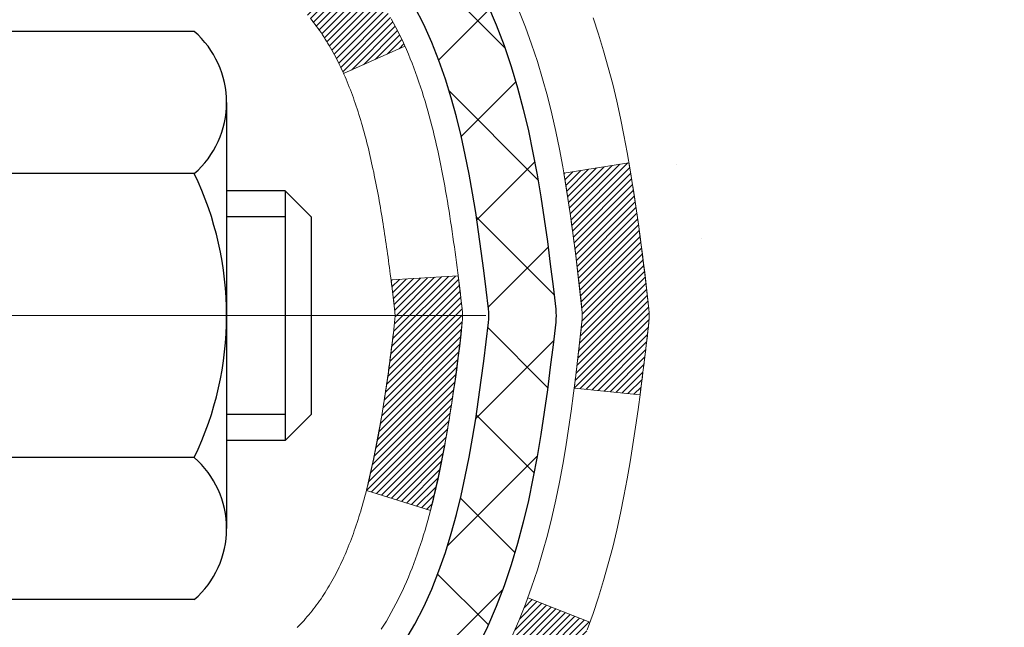
# Model space of a CAD drawing. Extents: x 13 to 3254, y -482 to 1977.
# Drawn here: x 322 to 323, y -458 to -458 of the extents above; entities that cross this region are included whole.
import ezdxf

# ---------------------------------------------------------------- set-up
doc = ezdxf.new("R2010")
doc.units = 0
doc.header["$LTSCALE"] = 5
doc.header["$MEASUREMENT"] = 0
doc.linetypes.add('CENTERX2', pattern=[4, 2.5, -0.5, 0.5, -0.5])
for name, color, linetype, lineweight in [('CENTERLINE - L', 1, 'CENTERX2', 18), ('CONCRETE - H', 130, 'CONTINUOUS', 9), ('DECK COAT - H', 20, 'CONTINUOUS', 20), ('DECK COAT - L', 22, 'CONTINUOUS', 18), ('MIG FOOT - H', 251, 'CONTINUOUS', 20), ('MIG RETAINER - H', 251, 'CONTINUOUS', 20), ('PVC SIDESHEET - H', 170, 'CONTINUOUS', 20), ('PVC SIDESHEET - L', 150, 'CONTINUOUS', 25), ('SCREW - L', 1, 'CONTINUOUS', 25), ('TEXT - 4', 241, 'CONTINUOUS', 25)]:
    doc.layers.add(name, color=color, linetype=linetype, lineweight=lineweight)
doc.styles.add('ROMANS', font='romans', dxfattribs={"width": 0.9})
doc.dimstyles.get("Standard").update_dxf_attribs({"dimtxt": 0.18, "dimasz": 0.18, "dimexe": 0.18, "dimexo": 0.0625, "dimgap": 0.09, "dimtad": 0, "dimtih": 1, "dimtoh": 1, "dimdec": 4, "dimzin": 0, "dimdsep": 46, "dimtxsty": 'Standard', "dimcen": 0.09, "dimadec": 0, "dimazin": 0, "dimtfac": 1, "dimtdec": 4, "dimtofl": 0, "dimtmove": 0, "dimatfit": 3, "dimfxl": 1, "dimtolj": 1, "dimtzin": 0, "dimarcsym": 0})
pattern_1 = [(45, (137.4402173681038, -555.2255672516208), (-0.003479849246914297, 0.003479849246914297), [])]

msp = doc.modelspace()

# ---------------------------------------------------------------- hatches: boundary and pattern name
at = {"layer": 'CONCRETE - H'}
h = msp.add_hatch(dxfattribs=at)
h.set_pattern_fill('AR-CONC', color=256, scale=0.21)
h.set_pattern_definition([(49.99999999999999, (1.674114632695762, 0), (1.506246383461582, -0.1317794834634497), [0.1575, -1.7325]), (355, (1.674114632695762, 0), (-0.2913778005873, 1.579603480770025), [0.126, -1.386]), (100.45144446, (1.799635162795762, -0.0109816224), (1.214868578126935, 1.447823981034122), [0.1338544031999999, -1.472398435199999]), (46.18420000000002, (1.674114632695762, 0.42), (2.241206794410302, -0.3475904896654607), [0.2362499999999999, -2.598749999999999]), (96.63563549, (1.860881797195762, 0.3910340553), (1.96279008591588, 2.045649061626556), [0.2007817182, -2.208598895999999]), (351.1841639899999, (1.674114632695762, 0.42), (1.962790084615023, 2.045649060566979), [0.189, -2.0790000021]), (21, (1.884114632695762, 0.315), (1.25350480944877, -0.8454996703972115), [0.1575, -1.7325]), (326.0000000000001, (1.884114632695762, 0.315), (0.5109621970353216, 1.522815094598391), [0.126, -1.386]), (71.45144474, (1.988573366095762, 0.2445416946), (1.764466991132939, 0.677315420893343), [0.133854399, -1.4723984352]), (37.50000000000001, (1.674114632695762, 0), (0.0255356961663104, 0.6990770930457542), [0, -1.3692, 0, -1.407, 0, -1.39125]), (7.499999999999999, (1.674114632695762, 0), (0.552446028628512, 0.8282645949529565), [0, -0.8021999999999999, 0, -1.3377, 0, -0.53025]), (327.5, (1.205814632695762, 0), (1.121027115962059, -0.04736523064219748), [0, -0.525, 0, -1.638, 0, -2.1735]), (317.5, (0.9958146326957619, 0), (1.224690955619011, 0.2102204628978672), [0, -0.6825, 0, -1.0878, 0, -1.5435])])
edge = h.paths.add_edge_path()
edge.add_spline(control_points=[(331.7824547784285, -456.0315219928748), (332.1239714871588, -458.7944296881058), (326.7391046942753, -457.8073774114785), (324.0007063944371, -460.5530089176999), (326.2321606153793, -462.598281347715), (327.772270724832, -463.8595906869117), (328.2039187636364, -465.2402527266917), (328.3376134306541, -465.4174263945466)], knot_values=[0, 0, 0, 0, 7.712212639074979, 8.473581489122772, 10.57650389829859, 14.37569951688518, 14.98489829597786, 14.98489829597786, 14.98489829597786, 14.98489829597786], degree=3, periodic=0)
edge.add_line((328.3376134306541, -465.4174263945487), (327.8446102626528, -465.4174263945482))
edge.add_line((327.8446102626528, -465.4174263945482), (327.8446087466759, -465.2205763860352))
edge.add_line((327.8446087466759, -465.2205763860352), (327.1749280786322, -465.2205763860352))
edge.add_arc((327.1749280789313, -465.1812063837502), 0.0393700022850112, 239.99490622444108, 269.9999995647832, ccw=False)
edge.add_line((327.1552400466759, -465.2153000556826), (327.0194791390581, -465.1369184591883))
edge.add_arc((326.9643641710126, -465.2323873860336), 0.1102359999983357, 60.00181964696493, 89.99999999899549)
edge.add_line((326.9643641710146, -465.1221513860352), (326.0564062299833, -465.1221513860352))
edge.add_arc((326.0564062300605, -465.0827813854498), 0.03937000058544982, 239.9974528015778, 269.99999988765927, ccw=False)
edge.add_line((326.0367197140072, -465.116875930934), (325.3566340438245, -464.7242288033645))
edge.add_arc((325.2966341030431, -464.8281518861697), 0.1200000001396686, 60.00003268740062, 90.00072379949638)
edge.add_line((325.2966325871209, -464.7081518860396), (325.0851927205395, -464.7081518860395))
edge.add_arc((325.0851927205372, -464.6687818860396), 0.03936999999990576, 225, 270.00000000330897, ccw=False)
edge.add_line((325.057353926562, -464.6966206800149), (324.9408874024294, -464.5801541558823))
edge.add_arc((324.6911854281227, -464.8298561301885), 0.3531319186155557, 44.9999999999413, 76.09799910890341)
edge.add_arc((324.4019008350394, -465.9986259036297), 1.557170273114709, 76.09799910893379, 103.9020008909866)
edge.add_arc((324.1126162419559, -464.8298561301895), 0.3531319186164806, 103.9020008906898, 132.1169401458734)
edge.add_line((323.8757897462551, -464.5679107868833), (323.7464477435183, -464.6966206800128))
edge.add_arc((323.7186089495411, -464.6687818860399), 0.03936999999956608, 269.9999999998346, 315.0000000045041, ccw=False)
edge.add_line((323.718608949541, -464.7081518860395), (322.007703847059, -464.7081518860395))
edge.add_arc((322.0077038470568, -464.6687818860395), 0.03937000000001944, 180, 270.00000000314355, ccw=False)
edge.add_line((321.9683338470568, -464.6687818860395), (321.968333847053, -458.6778122603927))
edge.add_arc((322.0077038470529, -458.6778122603926), 0.03936999999984891, 107.30237723717659, 180.0000000001654, ccw=False)
edge.add_arc((321.8683918062846, -458.2305981465562), 0.4290404058596786, 287.3023772371943, 306.9749010396807)
edge.add_arc((321.791905466476, -458.1684900544169), 0.5251995961844776, 309.5666441756461, 345.6920565175267)
edge.add_arc((320.7219552800772, -457.8816350276002), 1.632909065609046, 345.2170686115421, 355.1808035833603)
edge.add_arc((320.9911217522545, -458.1155629520387), 1.361411651893433, 4.074979495412111, 18.33505396016116)
edge.add_arc((321.8566511299863, -457.8230080472685), 0.4478254090915056, 17.64025593849676, 71.8710970827177)
edge.add_arc((322.0267288985501, -457.3458244830221), 0.06004988997893054, 193.482230655928, 239.2153921071143, ccw=False)
edge.add_line((321.968333847053, -457.3598247418461), (321.968333847053, -457.1705896929874))
edge.add_line((321.968333847053, -457.1705896929874), (321.8699088470534, -457.1705896929874))
edge.add_line((321.8699088470534, -457.1705896929874), (321.8699088470534, -457.1660371368673))
edge.add_arc((321.9092788470533, -457.1660371368671), 0.03936999999990576, 122.90315213927971, 180.0000000002482, ccw=False)
edge.add_line((321.8878922504175, -457.1329824793386), (322.2031101908733, -456.9290342478656))
edge.add_arc((322.0221381039466, -456.7278842536261), 0.2705775608381628, 311.9773110941081, 358.5307111492312)
edge.add_line((322.2926267022634, -456.7348221646779), (322.5805393824754, -456.734822164678))
edge.add_arc((322.5817432240189, -456.657285848741), 0.07754566089429066, 269.1104878121406, 360.8895121878601)
edge.add_line((322.6592795399557, -456.6560820071976), (322.6592795399557, -456.0315245912969))
edge.add_line((322.6592795399557, -456.0315245912969), (331.7824547784285, -456.031521992875))
h.paths.add_polyline_path([(324.2995119595369, -459.3341469302696), (330.8266548166798, -459.3341469302696), (330.8266548166798, -457.8841469302697), (324.2995119595369, -457.8841469302697)], flags=24)
h.paths.add_polyline_path([(324.2701840853401, -462.3752022479937), (330.9130412281972, -462.3752022479937), (330.9130412281972, -460.9252022479937), (324.2701840853401, -460.9252022479937)], flags=24)
at = {"layer": 'DECK COAT - H'}
h = msp.add_hatch(dxfattribs=at)
h.set_pattern_fill('ANSI31', color=256, scale=0.03937, style=0)
h.set_pattern_definition(pattern_1)
h.paths.add_polyline_path([(321.9592867385003, -457.6741807272072), (321.9574561593187, -457.672839656446), (321.9556280785626, -457.6715438104406), (321.9538038394472, -457.6702936557684), (321.9519847851872, -457.6690896590065), (321.9501725453766, -457.6679324338891), (321.9483715534979, -457.666823920747), (321.9456922307441, -457.6652365284904), (321.9421537638081, -457.6633028610277), (321.9386117088007, -457.6615256198712), (321.935930972203, -457.6603017482298), (321.9340802661335, -457.659497293675), (321.932154704317, -457.6586997429892), (321.9301406903501, -457.6579044269679), (321.9280378318261, -457.6571118038394), (321.9258467806166, -457.6563225728851), (321.9235681885936, -457.6555374333867), (321.9212027076288, -457.6547570846254), (321.9187513653771, -457.6539823445001), (321.9162172156622, -457.6532142249964), (321.9136011747266, -457.652452339821), (321.9109036990874, -457.651696101785), (321.9081252452621, -457.6509449236996), (321.905266269768, -457.650198218376), (321.9023272291224, -457.6494553986253), (321.8993085798429, -457.6487158772586), (321.8962107784466, -457.6479790670871), (321.8930337545641, -457.64724395086), (321.8897772710081, -457.646508192702), (321.8864431887181, -457.6457699805963), (321.8830334695851, -457.6450275531437), (321.8795500755003, -457.6442791489453), (321.8759949683549, -457.6435230066016), (321.8723701100398, -457.6427573647139), (321.8707497630404, -457.6423928501636, -0.01216223081922373), (321.8608231589793, -457.640276826912), (321.881140440923, -457.5722113526378, 0.00498223423146265), (321.8838340826016, -457.5727452332796), (321.8887159871966, -457.5737794471264), (321.8941329238592, -457.5749284352981), (321.8995011675955, -457.5760843239422), (321.9048172375776, -457.5772547079249), (321.910077652978, -457.5784471821121), (321.9152784998209, -457.5796695403151), (321.9204155240326, -457.5809291376605), (321.9254859769669, -457.5822320421857), (321.9304871859247, -457.5835842713017), (321.9354164782069, -457.5849918424199), (321.9402711811146, -457.5864607729513), (321.9450486219486, -457.587997080307), (321.9497461280097, -457.5896067818984), (321.9543610265991, -457.5912958951365), (321.9588906450176, -457.5930704374323), (321.9633326068549, -457.5949366032076), (321.9677009522667, -457.5969082358472), (321.9720094136773, -457.5989926658625), (321.9762647212378, -457.6011919107555), (321.9804736050993, -457.6035079880287), (321.9846427954131, -457.6059429151844), (321.9887789335789, -457.6084986607366), (321.9928780275516, -457.6111712464545), (321.9969334299373, -457.6139549779542), (322.000943335917, -457.6168467837492), (322.0049059406713, -457.6198435923536), (322.0088194393812, -457.6229423322811), (322.0126820267745, -457.6261399327131), (322.0164917492621, -457.6294334331246), (322.020246707494, -457.6328194061443), (322.0239451322601, -457.6362941464787), (322.0275852543501, -457.6398539488345), (322.031165304554, -457.6434951079183), (322.0346835136617, -457.6472139184366), (322.0381381124631, -457.651006675096), (322.0415273317478, -457.6548696726031), (322.0448494023059, -457.6587992056645), (322.0481025549273, -457.6627915689867), (322.0512850204017, -457.6668430572764), (322.0543950295191, -457.67094996524), (322.0574305066062, -457.6751083881315), (322.0603912461617, -457.6793161139015), (322.0632785145803, -457.683572160585), (322.0660935801085, -457.6878755476966), (322.0688377109938, -457.6922252947509), (322.0715121754832, -457.6966204212624), (322.0741182418234, -457.7010599467457), (322.076657178262, -457.7055428907153), (322.0791302530455, -457.7100682726859), (322.0815387344215, -457.714635112172), (322.0838838906365, -457.7192424286881), (322.086166989938, -457.7238892417488), (322.0883893005729, -457.7285745708687), (322.0905520907883, -457.7332974355623), (322.0910682592414, -457.7344647522354), (322.0263490852108, -457.7633268237452), (322.0254589942992, -457.7613428771878), (322.0242525910318, -457.7587173608654), (322.0230285607011, -457.7561165738662), (322.021786704575, -457.7535406249787), (322.0205270006164, -457.750989837989), (322.0192496253196, -457.7484647054058), (322.017954386638, -457.7459652085915), (322.0166410798336, -457.7434913124516), (322.015309500168, -457.7410429818918), (322.0139594429031, -457.7386201818174), (322.0125907033006, -457.736222877134), (322.0112030766226, -457.7338510327472), (322.0097963581306, -457.7315046135623), (322.0083703430865, -457.729183584485), (322.006924826752, -457.7268879104208), (322.0054596043892, -457.7246175562752), (322.0039744712595, -457.7223724869536), (322.0024692226251, -457.7201526673616), (322.0009432077056, -457.7179575583781), (321.9993935173383, -457.7157840314948), (321.9978204308551, -457.7136324988109), (321.9962248802323, -457.7115041048812), (321.9946077974453, -457.7093999942605), (321.9929701144703, -457.7073213115036), (321.9913127632831, -457.7052692011652), (321.9896366758597, -457.7032448078002), (321.987942784176, -457.7012492759633), (321.9862320202078, -457.6992837502094), (321.9845053159311, -457.6973493750931), (321.9827636033218, -457.6954472951693), (321.9810078143558, -457.6935786549929), (321.9792388810091, -457.6917445991185), (321.977457754262, -457.6899462900694), (321.9756666090955, -457.6881859211358), (321.9738671427559, -457.686464846821), (321.9720603124289, -457.6847836492962), (321.9702470753005, -457.6831429107324), (321.9684283885567, -457.681543213301), (321.9666052093833, -457.6799851391729), (321.9647784949663, -457.6784692705193), (321.9629492024914, -457.6769961895113), (321.9611182891448, -457.6755664783201)])
h.paths.add_polyline_path([(321.7006148150818, -457.1705870945655), (321.7714808150818, -457.1705870945654), (321.7714808150818, -457.3409168961423), (321.7006148150818, -457.3409168961423)])
h.paths.add_polyline_path([(322.1566227806681, -457.5971250244203), (322.1451758204633, -457.5818618892784), (322.1330035755752, -457.5671096926988), (322.12009711005, -457.5530093174476), (322.1064476237388, -457.5397025954831), (322.0920463164923, -457.5273313587641), (322.0768850800368, -457.5160356972866), (322.0610026068434, -457.505837868976), (322.0433553360198, -457.4959184867857), (322.0806161795587, -457.4339180850264), (322.0962683281238, -457.4431238114767), (322.1116088574337, -457.4533110915564), (322.1264416115997, -457.4642762785166), (322.1407572090208, -457.4759255432016), (322.1545462646157, -457.4881651076826), (322.1677975437992, -457.5009284092799), (322.1804949253521, -457.5142207921655), (322.1926250529456, -457.5280488682495), (322.2041878435352, -457.5423802374345), (322.2151863046168, -457.5571734160998), (322.2256234436862, -457.5723869206246), (322.2355022682393, -457.5879792673881), (322.2448257857719, -457.6039089727694), (322.2535970674134, -457.6201345950233), (322.2549386230524, -457.6228224322866), (322.1905609994768, -457.6525430346497), (322.1868131334356, -457.6453524788355), (322.1774148803703, -457.628888200612), (322.1673604008868, -457.6128072023556)])
h.paths.add_polyline_path([(321.8974648150816, -457.1705870945655), (321.9683308150816, -457.1705870945655), (321.9683308150816, -457.2459327056841), (321.8974648150816, -457.2459327056841)])
h = msp.add_hatch(dxfattribs=at)
h.set_pattern_fill('ANSI31', color=256, scale=0.03937, style=0)
h.set_pattern_definition(pattern_1)
edge = h.paths.add_edge_path()
edge.add_line((322.1472752267613, -457.9767798773353), (322.1515848991654, -458.0117234392945))
edge.add_arc((322.0929573460214, -458.0188159026976), 0.05905499999809771, 353.1021672443296, 366.8978327558927, ccw=False)
edge.add_arc((320.6588642030046, -457.8762938492715), 1.500199846818024, 346.579859602878, 354.2763929923744, ccw=False)
edge.add_line((322.1181001253148, -458.2244749852228), (322.050432248259, -458.2031103239441))
edge.add_arc((320.6826868663251, -457.8822573177103), 1.404875112389268, 346.7979661355616, 354.1293311561413)
edge.add_arc((322.0215716569375, -458.0188159026988), 0.05905500000150653, 353.0589419097265, 366.9410581970547)
edge.add_line((322.0801938426605, -458.0116792111517), (322.0763807000263, -457.9810500866989))
edge.add_line((322.0763807000263, -457.9810500866989), (322.1472762119488, -457.9767798179943))
edge = h.paths.add_edge_path()
edge.add_line((322.3392946817381, -458.1024174253199), (322.2697772818166, -458.095152490414))
edge.add_arc((317.9529525611967, -457.5572452028675), 4.350209181010778, 352.8971462706029, 353.8232404798497)
edge.add_arc((322.2192106606131, -458.0188159027064), 0.05905499999901267, 353.6858784896266, 366.3141215274354)
edge.add_arc((319.9741353534006, -458.2442370048402), 2.315415893508157, 365.7484803829724, 369.3401081593016)
edge.add_line((322.2588542706263, -457.8684575094158), (322.3276078849244, -457.8574182181471))
edge.add_arc((319.5621061249531, -458.3133736349558), 2.802837013905978, 366.17369745405193, 369.36227794870456, ccw=False)
edge.add_arc((322.2900336010724, -458.0188159026976), 0.05905499999875025, 353.3218076347646, 366.6781923652354, ccw=False)
edge.add_arc((316.8588941045605, -457.3931933354466), 5.526108933343981, 352.62627912150367, 353.4278146006737, ccw=False)
h = msp.add_hatch(dxfattribs=at)
h.set_pattern_fill('ANSI31', color=256, scale=0.03937, style=0)
h.set_pattern_definition([(45, (137.4402173680989, -444.0840662741957), (-0.003479849246914297, 0.003479849246914297), [])])
h.paths.add_polyline_path([(321.8974648151021, -462.4194157302467), (321.968330815102, -462.4194157302468), (321.968330815102, -462.6556357302468), (321.897464815102, -462.6556357302467)])
h.paths.add_polyline_path([(321.8974648151023, -461.9469757302467), (321.9683308151023, -461.9469757302468), (321.9683308151022, -462.1831957302468), (321.8974648151022, -462.1831957302467)])
h.paths.add_polyline_path([(321.8974648151025, -461.4745357302467), (321.9683308151025, -461.4745357302468), (321.9683308151024, -461.7107557302468), (321.8974648151024, -461.7107557302467)])
h.paths.add_polyline_path([(321.8974648151028, -461.0020957302467), (321.9683308151028, -461.0020957302468), (321.9683308151027, -461.2383157302468), (321.8974648151026, -461.2383157302467)])
h.paths.add_polyline_path([(321.8974648151031, -460.5296557302467), (321.968330815103, -460.5296557302468), (321.9683308151029, -460.7658757302468), (321.8974648151029, -460.7658757302467)])
h.paths.add_polyline_path([(321.8974648151033, -460.0572157302467), (321.9683308151033, -460.0572157302468), (321.9683308151031, -460.2934357302468), (321.8974648151031, -460.2934357302467)])
h.paths.add_polyline_path([(321.8974648151035, -459.5847757302467), (321.9683308151036, -459.5847757302468), (321.9683308151033, -459.8209957302468), (321.8974648151034, -459.8209957302467)])
h.paths.add_polyline_path([(321.8974648151038, -459.1123357302467), (321.9683308151038, -459.1123357302468), (321.9683308151037, -459.3485557302468), (321.8974648151037, -459.3485557302467)])
h.paths.add_polyline_path([(321.8974648150816, -458.6778080058702, -0.2338025474487271), (321.9408043224473, -458.5901904564338), (321.9838100093703, -458.6465170701564, 0.2338092780812937), (321.9683308150816, -458.6778096619709), (321.9683308150822, -458.8761157302468), (321.8974648151039, -458.8761157302467)])
h.paths.add_polyline_path([(322.1451758204633, -458.4557699161167), (322.1566227806681, -458.4405067809747), (322.1673604008868, -458.4248246030394), (322.1774148803703, -458.4087436047831), (322.1868131334356, -458.3922793265595), (322.1955810843827, -458.375457369753), (322.203744090023, -458.3583091028383), (322.2113275004507, -458.3408659625577), (322.220917433853, -458.3167087709385), (322.2863486853018, -458.3422344749638), (322.2834158552828, -458.3503351565008), (322.2767155910619, -458.3674017556933), (322.2695245276773, -458.3843046874746), (322.2618243119688, -458.4010137386122), (322.2535970674134, -458.4174972103717), (322.244825785772, -458.4337228326256), (322.2355022682393, -458.4496525380069), (322.2256234436863, -458.4652448847704), (322.2151863046169, -458.4804583892952), (322.2041878435353, -458.4952515679605), (322.1926250529456, -458.5095829371455), (322.1804949253521, -458.5234110132295), (322.1677975437993, -458.5367033961152), (322.1545462646157, -458.5494666977124), (322.149072916234, -458.5543250000076), (322.1022291735555, -458.5015530091208), (322.1064476237388, -458.4979292099119), (322.12009711005, -458.4846224879475), (322.1330035755752, -458.4705221126963)])
h.paths.add_polyline_path([(321.7006148151058, -462.5701296016274), (321.7714808151022, -462.5701296016275), (321.7714808151021, -462.8063496016275), (321.7006148151053, -462.8063496016274)])
h.paths.add_polyline_path([(321.7006148151068, -462.0976896016274), (321.7714808151024, -462.0976896016275), (321.7714808151023, -462.3339096016275), (321.7006148151062, -462.3339096016274)])
h.paths.add_polyline_path([(321.7006148151077, -461.6252496016274), (321.7714808151027, -461.6252496016274), (321.7714808151026, -461.8614696016274), (321.7006148151073, -461.8614696016274)])
h.paths.add_polyline_path([(321.7006148151087, -461.1528096016274), (321.771480815103, -461.1528096016274), (321.7714808151028, -461.3890296016274), (321.7006148151083, -461.3890296016274)])
h.paths.add_polyline_path([(321.7006148151096, -460.6803696016274), (321.7714808151033, -460.6803696016274), (321.7714808151031, -460.9165896016274), (321.7006148151092, -460.9165896016274)])
h.paths.add_polyline_path([(321.7006148151107, -460.2079296016274), (321.7714808151035, -460.2079296016274), (321.7714808151034, -460.4441496016274), (321.7006148151101, -460.4441496016274)])
h.paths.add_polyline_path([(321.7006148151117, -459.7354896016274), (321.7714808151039, -459.7354896016274), (321.7714808151038, -459.9717096016274), (321.7006148151111, -459.9717096016274)])
h.paths.add_polyline_path([(321.7006148151126, -459.2630496016274), (321.7714808151041, -459.2630496016274), (321.771480815104, -459.4992696016274), (321.7006148151121, -459.4992696016274)])
h.paths.add_polyline_path([(321.7006148151135, -458.7906096016274), (321.7714808151044, -458.7906096016274), (321.7714808151042, -459.0268296016274), (321.7006148151131, -459.0268296016274)])
h.paths.add_polyline_path([(321.8707497630404, -458.3952389552314), (321.8719351936896, -458.3949722798093), (321.8857150271232, -458.3920414214356), (321.8981597211436, -458.3892297121205), (321.9097683711212, -458.3862957157854), (321.920149486596, -458.3832723617252), (321.9303324053795, -458.3797636108537), (321.93759615286, -458.3766062457583), (321.9659638391562, -458.4415076075724), (321.9633326068549, -458.4426952021875), (321.9588906450176, -458.4445613679626), (321.9543610265991, -458.4463359102586), (321.9497461280097, -458.4480250234967), (321.9450486219486, -458.4496347250879), (321.9402711811146, -458.4511710324438), (321.9354164782069, -458.4526399629751), (321.9304871859246, -458.4540475340933), (321.925485976967, -458.4553997632093), (321.9204155240326, -458.4567026677345), (321.9152784998209, -458.4579622650799), (321.9100776529779, -458.4591846232829), (321.9048172375777, -458.4603770974702), (321.8995011675955, -458.4615474814529), (321.8941329238592, -458.4627033700969), (321.8887159871966, -458.4638523582686), (321.8838340826016, -458.4648865721154, 0.2400102199965536), (321.7847749707484, -458.5412616531525), (321.720745965091, -458.5108926493734, -0.2400102199965792)])
at = {"layer": 'MIG FOOT - H'}
h = msp.add_hatch(dxfattribs=at)
h.set_pattern_fill('ANSI31', color=256, scale=1.9685, style=0)
h.set_pattern_definition([(45, (-629.5467095184365, -923.5941887183715), (-0.1739924623457148, 0.1739924623457148), [])])
h.paths.add_polyline_path([(321.6283963030823, -457.2686867961355), (321.4643963030823, -457.2686867961355), (321.4643963030828, -457.8311867961355), (321.6283963030828, -457.8311867961355)])
edge = h.paths.add_edge_path()
edge.add_line((321.6283963030828, -458.2061867961355), (321.464396303083, -458.2061867961355))
edge.add_line((321.464396303083, -458.2061867961355), (321.4643963030829, -464.8130942961353))
edge.add_arc((321.8187263030828, -464.8130942961354), 0.3543299999998908, 179.9999999999908, 270.0000000000184)
edge.add_line((321.8187263030829, -465.1674242961353), (324.1831462720828, -465.1674242961354))
edge.add_line((324.1831462720828, -465.1674242961354), (324.1831462720825, -465.0034242961353))
edge.add_line((324.1831462720825, -465.0034242961353), (321.8187263030829, -465.0034242961353))
edge.add_arc((321.8187263030829, -464.8130942961353), 0.1903300000000172, 180, 270, ccw=False)
edge.add_line((321.6283963030829, -464.8130942961353), (321.6283963030828, -458.2061867961355))
h.paths.add_polyline_path([(325.1518963030825, -465.0034242961353), (324.6206493340829, -465.0034242961354), (324.6206493340828, -465.1674242961354), (325.1518963030829, -465.1674242961354)])
at = {"layer": 'MIG RETAINER - H'}
h = msp.add_hatch(dxfattribs=at)
h.set_pattern_fill('ANSI31', color=256, scale=0.47, style=0)
h.set_pattern_definition([(45, (-629.5467095184365, -894.2930450248157), (-0.04154252339470966, 0.04154252339470967), [])])
h.paths.add_polyline_path([(321.2263963030843, -458.9406867961354), (321.2263963030823, -458.2395698890011), (321.300692637365, -458.1749850709403), (321.4643963030829, -458.1749850709403), (321.4643963030833, -458.9406867961353)])
edge = h.paths.add_edge_path()
edge.add_arc((322.0063963030812, -456.4916867961331), 0.07800000000003138, 270.000000000501, 360.0000000000418)
edge.add_line((322.0843963030813, -456.491686796133), (322.084396303081, -456.2286867961359))
edge.add_arc((322.1043963030812, -456.2286867961357), 0.02000000000020918, 90.00000000195422, 180.0000000006514, ccw=False)
edge.add_line((322.1043963030805, -456.2086867961356), (322.1913963030804, -456.2086867961337))
edge.add_arc((322.191396303081, -456.2386867961337), 0.03000000000002956, 2.1719870346714742e-10, 90.0000000013028, ccw=False)
edge.add_line((322.221396303081, -456.2386867961336), (322.2213963030817, -456.7736867961407))
edge.add_arc((322.0643963030818, -456.7736867961409), 0.1569999999999254, -90.00000000033191, 6.230038707144558e-11, ccw=False)
edge.add_line((322.0643963030809, -456.9306867961408), (321.8981359881236, -456.93068679614))
edge.add_arc((321.8981359881342, -457.0094264811715), 0.07873968503150763, 90.00000000777618, 177.4144840053407)
edge.add_arc((321.7045935290681, -457.0006867961361), 0.114999999999426, 275.2124696741832, 357.41448399788595, ccw=False)
edge.add_arc((321.7132242143933, -457.0952939378893), 0.02000000000000517, 160.3257550186187, 275.2124696744299, ccw=False)
edge.add_arc((321.5831772479619, -457.0487963237011), 0.1181095275611714, 340.3257550185371, 642.6342225154141)
edge.add_arc((321.6133854081223, -457.1835617074723), 0.02000000000040289, -10.621520467928804, 102.63422251394002, ccw=False)
edge.add_arc((321.5553963030822, -457.1726867961343), 0.07899999999997757, 270.0000000008245, 349.3784795304081, ccw=False)
edge.add_line((321.5553963030833, -457.2516867961343), (321.4813963030821, -457.2516867961355))
edge.add_arc((321.4813963030824, -457.2686867961355), 0.01699999999999591, 90.00000000076633, 180)
edge.add_line((321.4643963030823, -457.2686867961355), (321.4643963030829, -457.8623885213308))
edge.add_line((321.4643963030829, -457.8623885213308), (321.300692637365, -457.8623885213308))
edge.add_line((321.300692637365, -457.8623885213308), (321.2263963030829, -457.7978037032705))
edge.add_line((321.2263963030829, -457.7978037032705), (321.226396303081, -456.2386867961364))
edge.add_arc((321.2563963030809, -456.2386867961363), 0.02999999999985903, 90.00000000043423, 180.0000000002171, ccw=False)
edge.add_line((321.2563963030806, -456.2086867961364), (321.3213963030808, -456.2086867961357))
edge.add_arc((321.321396303081, -456.2286867961357), 0.01999999999998181, 0, 90.00000000065143, ccw=False)
edge.add_line((321.341396303081, -456.2286867961357), (321.3413963030814, -456.4916867961372))
edge.add_arc((321.4193963030813, -456.4916867961371), 0.07799999999997453, 180.0000000000835, 270.0000000004176)
edge.add_line((321.4193963030819, -456.569686796137), (321.4233963030819, -456.569686796137))
edge.add_arc((321.4233963030815, -456.4916867961372), 0.07799999999986085, 270.000000000334, 360.0000000001671)
edge.add_line((321.5013963030813, -456.4916867961369), (321.501396303081, -456.2286867961363))
edge.add_arc((321.521396303081, -456.2286867961363), 0.01999999999998181, 90.00000000032571, 180, ccw=False)
edge.add_line((321.5213963030808, -456.2086867961363), (321.6628429511372, -456.2086867961353))
edge.add_line((321.6628429511372, -456.2086867961353), (321.6628429511372, -456.5395820023526))
edge.add_line((321.6628429511372, -456.5395820023526), (321.6821285135349, -456.5589126092544))
edge.add_line((321.6821285135349, -456.5589126092544), (321.6821285135349, -456.6360548588397))
edge.add_line((321.6821285135349, -456.6360548588397), (321.7399852007235, -456.6746259836327))
edge.add_line((321.7399852007235, -456.6746259836327), (321.7978418879122, -456.6360548588397))
edge.add_line((321.7978418879122, -456.6360548588397), (321.7978418879122, -456.5589126092544))
edge.add_line((321.7978418879122, -456.5589126092544), (321.817127450309, -456.5396270468584))
edge.add_line((321.817127450309, -456.5396270468584), (321.817127450309, -456.2086867961353))
edge.add_line((321.817127450309, -456.2086867961353), (321.904396303081, -456.2086867961352))
edge.add_arc((321.904396303081, -456.2286867961352), 0.01999999999998181, 0, 90, ccw=False)
edge.add_line((321.924396303081, -456.2286867961352), (321.9243963030813, -456.4916867961333))
edge.add_arc((322.0023963030814, -456.491686796133), 0.07800000000008822, 180.000000000167, 270.000000000334)
edge.add_line((322.0023963030819, -456.5696867961331), (322.0063963030819, -456.5696867961331))
at = {"layer": 'PVC SIDESHEET - H'}
h = msp.add_hatch(dxfattribs=at)
h.set_pattern_fill('ANSI37', color=256, scale=0.59055, style=0)
h.set_pattern_definition([(45, (137.4402173680989, -444.0840662741957), (-0.05219773870371446, 0.05219773870371446), []), (135, (137.4402173680989, -444.0840662741957), (-0.05219773870371446, -0.05219773870371446), [])])
h.paths.add_polyline_path([(321.7990398150822, -457.2399063347626), (321.7990398150819, -457.1660345384454, -0.2544175294253038), (321.8493933445015, -457.073481497365), (322.0702632067574, -456.9305771381538, 0.4033078353723514), (322.2213963030717, -456.7736867960635), (322.2213963030717, -456.7488368300685, 0.02353096692885778), (322.2222673150806, -456.7303392960151), (322.2222673150791, -456.2323087960154, 0.4142135623729873), (322.1986453150791, -456.2086867960155), (321.8187248153155, -456.2086867960165), (321.8187248153153, -456.1496316804703), (321.843330920873, -456.1299467960243), (322.1817377479555, -456.1299467960234, -0.4142135623730915), (322.2919737479558, -456.240182796023), (322.2919737479571, -456.7303392960151, -0.213440768600962), (322.2031071589019, -456.9290316494436), (321.8878892184461, -457.1329798809167, 0.2544175294251872), (321.8699058150819, -457.1660345384454), (321.8699058150822, -457.2399063347626), (321.8699058150819, -457.422364435721, 0.3306422189433676), (321.9118765177085, -457.4788942491677), (321.9356367896071, -457.4859658608088), (321.9586943895789, -457.4932260251564), (321.9813701697679, -457.5010458349144), (322.0035078374332, -457.5096543733287), (322.0249510998339, -457.5192807236456), (322.0455436642289, -457.530153969111), (322.0651292378768, -457.5425031929709), (322.0835515594346, -457.5565573905131), (322.1006966412346, -457.5724271306988), (322.1165763006476, -457.5898705497191), (322.1312256520226, -457.608580519142), (322.1446798097081, -457.6282499105354), (322.1569742072696, -457.6485736707195), (322.16815988771, -457.669348224679), (322.1783102451888, -457.6905153040021), (322.1874997040424, -457.7120298358234), (322.1957976117648, -457.7338614102136), (322.2032710552486, -457.7559861463107), (322.2099871110379, -457.7783801931419), (322.2160128556768, -457.8010196997342), (322.2214153657091, -457.8238808151152), (322.2262617176791, -457.8469396883116), (322.2306189881307, -457.8701724683509), (322.2345542536079, -457.8935553042602), (322.2381345906549, -457.9170643450666), (322.2414270758156, -457.9406757397975), (322.244498785634, -457.9643656374799), (322.2474167966542, -457.988110187141), (322.2502481854204, -458.011885537808, -0.05933499155532457), (322.2502355377107, -458.0258524712056), (322.2474167966542, -458.0495216182541), (322.244498785634, -458.0732661679153), (322.2414270758156, -458.0969560655976), (322.2381345906549, -458.1205674603285), (322.2345542536079, -458.1440765011349), (322.2306189881307, -458.1674593370442), (322.2262617176791, -458.1906921170835), (322.2214153657091, -458.2137509902799), (322.2160128556768, -458.2366121056609), (322.2099871110379, -458.2592516122533), (322.2032710552486, -458.2816456590844), (322.1957976117648, -458.3037703951815), (322.1874997040424, -458.3256019695717), (322.1783102451888, -458.347116501393), (322.16815988771, -458.3682835807161), (322.1569742072696, -458.3890581346756), (322.1446798097081, -458.4093818948596), (322.1312256520225, -458.429051286253), (322.1165763006476, -458.447761255676), (322.1006966412346, -458.4652046746962), (322.0835515594346, -458.4810744148819), (322.0651292378768, -458.4951286124241), (322.0455436642289, -458.5074778362841), (322.0249510998339, -458.5183510817495), (322.0035078374332, -458.5279774320663), (321.9813701697679, -458.5365859704807), (321.9586943895789, -458.5444057802387), (321.9356367896071, -458.5516659445863), (321.9123536625941, -458.5585955467697, 0.3329817396557117), (321.8699058150817, -458.6152673696735), (321.7990398150918, -458.6152673696734), (321.7990398150819, -458.6003124938343, -0.3608117966093517), (321.8889224290979, -458.4919717564592), (321.9092402457794, -458.4876257633971), (321.9293836283736, -458.4828633005755), (321.9491781427936, -458.4772678982347), (321.968449354952, -458.4704230866152), (321.9870243270418, -458.461920159864), (322.0047806252896, -458.4516124678025), (322.0216573040739, -458.4396724103845), (322.0375971375799, -458.426291688923), (322.0525428999924, -458.4116620047305), (322.0664373654967, -458.3959750591204), (322.0792233082779, -458.3794225534051), (322.0908546392719, -458.3621857176453), (322.1013705808744, -458.3443655683948), (322.11084980024, -458.3260260345479), (322.1193711779859, -458.3072308442916), (322.127013594729, -458.2880437258136), (322.1338559310867, -458.2685284073011), (322.1399770676759, -458.2487486169416), (322.1454558851138, -458.2287680829223), (322.1503712640175, -458.2086505334306), (322.1548014891909, -458.1884584653159), (322.1588111524463, -458.1682260767897), (322.1624511585516, -458.1479592797166), (322.165771817651, -458.127662757082), (322.1688234398886, -458.1073411918709), (322.171656335409, -458.0869992670686), (322.1743208143561, -458.0666416656601), (322.1768671868744, -458.0462730706308), (322.1793338139502, -458.0259963919074, 0.06060086340155051), (322.179345763108, -458.0117336404294), (322.1768671868744, -457.9913587347643), (322.1743208143561, -457.9709901397349), (322.171656335409, -457.9506325383265), (322.1688234398886, -457.9302906135241), (322.165771817651, -457.909969048313), (322.1624511585516, -457.8896725256784), (322.1588111524463, -457.8694057286054), (322.1548014891909, -457.8491733400792), (322.1503712640175, -457.8289812719645), (322.1454558851138, -457.8088637224728), (322.1399770676759, -457.7888831884535), (322.1338559310867, -457.7691033980939), (322.127013594729, -457.7495880795814), (322.1193711779859, -457.7304009611034), (322.11084980024, -457.7116057708473), (322.1013705808744, -457.6932662370002), (322.0908546392719, -457.6754460877497), (322.0792233082779, -457.6582092519899), (322.0664373654967, -457.6416567462747), (322.0525428999924, -457.6259698006644), (322.0375971375799, -457.6113401164721), (322.0216573040739, -457.5979593950105), (322.0047806252896, -457.5860193375926), (321.9870243270418, -457.575711645531), (321.968449354952, -457.5672087187799), (321.9491781427936, -457.5603639071604), (321.9293836283736, -457.5547685048196), (321.9092402457794, -457.550006041998), (321.8889224290979, -457.5456600489359, -0.3608117966100778), (321.7990398150819, -457.4373193115607)])

# ---------------------------------------------------------------- linework, layer by layer
at = {"layer": 'CENTERLINE - L', "ltscale": 0.3}
msp.add_line((322.1764157476363, -458.0186867961355), (321.1773928285563, -458.0186867961355), dxfattribs=at)
at = {"layer": 'DECK COAT - L'}
for p, q in [((322.0910739603751, -457.7344622097659), (322.0263513035393, -457.7633258344625)), ((322.2864040694436, -458.342256081141), (322.2207822507231, -458.3166560339897))]:
    msp.add_line(p, q, dxfattribs=at)
for points in [[(322.203744090023, -458.3583091028383), (322.2113275004507, -458.3408659625577), (322.2183566657598, -458.3231593856534), (322.2248569360443, -458.3052208088673), (322.2308536613982, -458.287081668942), (322.2363721919153, -458.2687734026195), (322.2414378776899, -458.250327446642), (322.2460760688159, -458.2317752377516), (322.2503121153872, -458.2131482126906), (322.2541723731305, -458.194475334333), (322.2576903555252, -458.1757679573965), (322.2609026798254, -458.1570298012753), (322.2638459758236, -458.1382645545193), (322.2665568733127, -458.1194759056785), (322.2690720020849, -458.100667543303), (322.271427991933, -458.0818431559425), (322.2736614726495, -458.0630064321472), (322.275809074027, -458.0441610604669), (322.2779074258598, -458.0253107294517, 0.05515693748351878), (322.2779074258579, -458.0123210759435), (322.275809074027, -457.9934707449282), (322.2736614726495, -457.9746253732479), (322.271427991933, -457.9557886494525), (322.2690720020849, -457.9369642620921), (322.2665568733127, -457.9181558997165), (322.2638459758236, -457.8993672508757), (322.2609026798254, -457.8806020041198), (322.2576903555252, -457.8618638479986), (322.2541723731305, -457.843156471062), (322.2503121153872, -457.8244835927044), (322.2460760688159, -457.8058565676435), (322.2414378776899, -457.7873043587531), (322.2363721919153, -457.7688584027756), (322.2308536613982, -457.7505501364531), (322.2248569360443, -457.7324109965277), (322.2183566657598, -457.7144724197418), (322.2113275004507, -457.6967658428374)], [(321.977457754262, -458.3476855153256), (321.9792388810092, -458.3458872062765), (321.9810078143559, -458.3440531504021), (321.9827636033219, -458.3421845102256), (321.9845053159311, -458.3402824303019), (321.9862320202079, -458.3383480551856), (321.987942784176, -458.3363825294317), (321.9896366758598, -458.3343869975948), (321.9913127632832, -458.3323626042298), (321.9929701144703, -458.3303104938914), (321.9946077974454, -458.3282318111345), (321.9962248802323, -458.3261277005138), (321.9978204308553, -458.3239993065841), (321.9993935173383, -458.3218477739002), (322.0009432077056, -458.3196742470169), (322.0024692226251, -458.3174791380334), (322.0039744712596, -458.3152593184414), (322.0054596043892, -458.3130142491198), (322.0069248267521, -458.3107438949742), (322.0083703430865, -458.30844822091), (322.0097963581306, -458.3061271918327), (322.0112030766226, -458.3037807726478), (322.0125907033008, -458.301408928261), (322.0139594429032, -458.2990116235776), (322.015309500168, -458.2965888235032), (322.0166410798336, -458.2941404929433), (322.0179543866381, -458.2916665968035), (322.0192496253196, -458.2891670999892), (322.0205270006165, -458.286641967406), (322.021786704575, -458.2840911804163), (322.0230285607011, -458.2815152315288), (322.0242525910318, -458.2789144445296), (322.0254589942993, -458.2762889282072), (322.0266479692351, -458.2736387913505), (322.027819714571, -458.2709641427478), (322.0289744290389, -458.268265091188), (322.0301123113706, -458.2655417454594), (322.0312335602978, -458.2627942143509), (322.0323383745525, -458.260022606651), (322.0334269528663, -458.2572270311483), (322.0344994939709, -458.2544075966314), (322.0355561965984, -458.2515644118891), (322.0365972594805, -458.2486975857097), (322.0376228813489, -458.2458072268821), (322.0386332609355, -458.2428934441947), (322.039628596972, -458.2399563464363), (322.0406090881903, -458.2369960423953), (322.041574933322, -458.2340126408606), (322.0425263310992, -458.2310062506206), (322.0434634802535, -458.2279769804639), (322.0443865795166, -458.2249249391793), (322.0452958276206, -458.2218502355553), (322.0461914232971, -458.2187529783806), (322.047073427253, -458.2156341575345), (322.0479414901797, -458.212497565882), (322.048795778568, -458.2093439397642), (322.0496365191486, -458.20617364232), (322.0504639386513, -458.2029870366884), (322.0512782638064, -458.1997844860082), (322.0520797213443, -458.1965663534184), (322.0528685379954, -458.193333002058), (322.0536449404896, -458.1900847950657), (322.0544091555575, -458.1868220955806), (322.0551614099292, -458.1835452667416), (322.055901930335, -458.1802546716876), (322.056630943505, -458.1769506735574), (322.0573486761697, -458.1736336354903), (322.0580553550591, -458.1703039206247), (322.0587512069039, -458.1669618920999), (322.0594364584338, -458.1636079130548), (322.0601113363794, -458.1602423466281), (322.060776067471, -458.1568655559589), (322.0614308784386, -458.1534779041861), (322.0620759960127, -458.1500797544486), (322.0627116469233, -458.1466714698853), (322.063338057901, -458.1432534136351), (322.0639554556757, -458.1398259488371), (322.0645636814438, -458.1363904374104), (322.0651626060646, -458.132947946283), (322.0657525097402, -458.129498371614), (322.0663336726781, -458.126041609547), (322.066906375086, -458.1225775562255), (322.0674708971716, -458.1191061077931), (322.0680275191422, -458.1156271603934), (322.0685765212056, -458.1121406101701), (322.0691181835693, -458.1086463532665), (322.0696527864409, -458.1051442858264), (322.0701806100281, -458.1016343039934), (322.0707019345385, -458.098116303911), (322.0712170401795, -458.0945901817227), (322.0717262071589, -458.0910558335722), (322.0722297156842, -458.0875131556031), (322.072727845963, -458.0839620439589), (322.0732208782029, -458.0804023947833), (322.0737090926115, -458.0768341042197), (322.0741927693965, -458.0732570684118), (322.0746721887653, -458.0696711835032), (322.0751476309256, -458.0660763456374), (322.0756193760851, -458.0624724509581), (322.0760877044513, -458.0588593956087), (322.0765528949509, -458.0552370886299), (322.0770151791364, -458.0516059861959), (322.0774748239023, -458.0479663873571), (322.0779321252836, -458.0443183318355), (322.0783873793158, -458.0406618593532), (322.0788408820342, -458.036997009632), (322.0792929294741, -458.0333238223942), (322.0797438176707, -458.0296423373615), (322.0801938426593, -458.0259525942561, 0.06064634801541299), (322.080193842659, -458.0116792111389), (322.0797438176704, -458.0079894680334), (322.0792929294739, -458.0043079830007), (322.0788408820341, -458.0006347957629), (322.0783873793158, -457.9969699460417), (322.0779321252836, -457.9933134735593), (322.0774748239023, -457.9896654180378), (322.0770151791364, -457.986025819199), (322.0765528949509, -457.982394716765), (322.0760877044511, -457.9787724097861), (322.0756193760851, -457.9751593544368), (322.0751476309256, -457.9715554597574), (322.0746721887653, -457.9679606218917), (322.0741927693965, -457.964374736983), (322.0737090926115, -457.9607977011752), (322.0732208782028, -457.9572294106116), (322.0727278459629, -457.9536697614359), (322.0722297156842, -457.9501186497918), (322.0717262071589, -457.9465759718227), (322.0712170401794, -457.9430416236722), (322.0707019345384, -457.9395155014839), (322.0701806100281, -457.9359975014015), (322.0696527864409, -457.9324875195684), (322.0691181835693, -457.9289854521284), (322.0685765212056, -457.9254911952249), (322.0680275191422, -457.9220046450014), (322.0674708971715, -457.9185256976018), (322.066906375086, -457.9150542491694), (322.0663336726781, -457.9115901958479), (322.0657525097402, -457.9081334337808), (322.0651626060646, -457.9046838591119), (322.0645636814438, -457.9012413679845), (322.0639554556757, -457.8978058565579), (322.0633380579009, -457.8943783917597), (322.0627116469233, -457.8909603355096), (322.0620759960127, -457.8875520509463), (322.0614308784386, -457.8841539012088), (322.0607760674708, -457.880766249436), (322.0601113363794, -457.8773894587668), (322.0594364584337, -457.8740238923402), (322.0587512069038, -457.870669913295), (322.0580553550591, -457.8673278847702), (322.0573486761696, -457.8639981699047), (322.056630943505, -457.8606811318375), (322.055901930335, -457.8573771337074), (322.0551614099292, -457.8540865386533), (322.0544091555575, -457.8508097098144), (322.0536449404896, -457.8475470103293), (322.0528685379954, -457.844298803337), (322.0520797213443, -457.8410654519766), (322.0512782638063, -457.8378473193868), (322.0504639386511, -457.8346447687066), (322.0496365191485, -457.831458163075), (322.048795778568, -457.8282878656308), (322.0479414901797, -457.825134239513), (322.047073427253, -457.8219976478605), (322.0461914232971, -457.8188788270144), (322.0452958276206, -457.8157815698397), (322.0443865795166, -457.8127068662156), (322.0434634802534, -457.809654824931), (322.0425263310992, -457.8066255547744), (322.041574933322, -457.8036191645344), (322.0406090881903, -457.8006357629997), (322.039628596972, -457.7976754589587), (322.0386332609355, -457.7947383612002), (322.0376228813489, -457.7918245785129), (322.0365972594805, -457.7889342196852), (322.0355561965984, -457.7860673935059), (322.0344994939709, -457.7832242087636), (322.0334269528661, -457.7804047742467), (322.0323383745524, -457.777609198744), (322.0312335602977, -457.774837591044), (322.0301123113706, -457.7720900599356), (322.0289744290389, -457.769366714207), (322.027819714571, -457.7666676626472), (322.0266479692349, -457.7639930140445), (322.0254589942992, -457.7613428771878), (322.0242525910318, -457.7587173608654), (322.0230285607011, -457.7561165738662), (322.021786704575, -457.7535406249787), (322.0205270006164, -457.750989837989), (322.0192496253196, -457.7484647054058), (322.017954386638, -457.7459652085915), (322.0166410798336, -457.7434913124516), (322.015309500168, -457.7410429818918), (322.0139594429031, -457.7386201818174), (322.0125907033006, -457.736222877134), (322.0112030766226, -457.7338510327472), (322.0097963581306, -457.7315046135623), (322.0083703430865, -457.729183584485), (322.006924826752, -457.7268879104208), (322.0054596043892, -457.7246175562752), (322.0039744712595, -457.7223724869536), (322.0024692226251, -457.7201526673616), (322.0009432077056, -457.7179575583781), (321.9993935173383, -457.7157840314948), (321.9978204308551, -457.7136324988109), (321.9962248802323, -457.7115041048812), (321.9946077974453, -457.7093999942605), (321.9929701144703, -457.7073213115036), (321.9913127632831, -457.7052692011652)], [(322.076657178262, -457.7055428907153), (322.0791302530455, -457.7100682726859), (322.0815387344215, -457.714635112172), (322.0838838906365, -457.7192424286881), (322.086166989938, -457.7238892417488), (322.0883893005729, -457.7285745708687), (322.0905520907883, -457.7332974355623), (322.0926566288311, -457.7380568553442), (322.0947041829485, -457.7428518497289), (322.0966960213875, -457.7476814382311), (322.0986334123951, -457.7525446403652), (322.1005176242186, -457.757440475646), (322.1023499251049, -457.7623679635877), (322.104131583301, -457.7673261237052), (322.105863867054, -457.7723139755129), (322.1075480446108, -457.7773305385254), (322.1091853842188, -457.7823748322573), (322.1107771541248, -457.7874458762231), (322.1123246225761, -457.7925426899373), (322.1138290578194, -457.7976642929146), (322.1152920895804, -457.8028086539557), (322.1167154157626, -457.8079731834812), (322.1181001253148, -457.8131568201722), (322.1194473016347, -457.8183585176901), (322.1207580281205, -457.8235772296964), (322.1220333881703, -457.8288119098525), (322.123274465182, -457.8340615118199), (322.1244823425538, -457.8393249892601), (322.1256581036836, -457.8446012958346), (322.1268028319697, -457.8498893852048), (322.1279176108099, -457.8551882110322), (322.1290035236023, -457.8604967269782), (322.1300616537451, -457.8658138867043), (322.1310930846362, -457.871138643872), (322.1320988996738, -457.8764699521428), (322.1330801822559, -457.8818067651782), (322.1340380155805, -457.8871480374876), (322.1349730245345, -457.8924947333379), (322.1358857765476, -457.8978483099893), (322.1367772149678, -457.9032086892382), (322.1376482831434, -457.9085757928805), (322.1384999244225, -457.9139495427124), (322.1393330821535, -457.91932986053), (322.1401486996846, -457.9247166681294), (322.1409477203638, -457.9301098873069), (322.1417310875395, -457.9355094398583), (322.1424997445598, -457.9409152475801), (322.1432546347729, -457.9463272322681), (322.143996701527, -457.9517453157185), (322.1447268881704, -457.9571694197276), (322.1454461380511, -457.9625994660913), (322.1461553945175, -457.9680353766058), (322.1468556009178, -457.9734770730673), (322.1475477011059, -457.978924476964), (322.1482326731893, -457.9843774905725), (322.1489115038244, -457.9898360158273), (322.1495851673754, -457.9952999630278), (322.1502546382064, -458.000769242473), (322.1509208906817, -458.0062437644622), (322.1515848991654, -458.0117234392945, -0.06026775604066575), (322.1515848991654, -458.0259083661004), (322.1509208906818, -458.0313880409328), (322.1502546382065, -458.036862562922), (322.1495851673754, -458.0423318423672), (322.1489115038244, -458.0477957895676), (322.1482326731893, -458.0532543148225), (322.1475477011059, -458.058707328431), (322.1468556009177, -458.0641547323277), (322.1461553945175, -458.0695964287891), (322.1454461380511, -458.0750323393037), (322.1447268881704, -458.0804623856674), (322.143996701527, -458.0858864896764), (322.1432546347729, -458.0913045731269), (322.1424997445598, -458.0967165578149), (322.1417310875395, -458.1021223655366), (322.1409477203638, -458.1075219180881), (322.1401486996846, -458.1129151372655), (322.1393330821535, -458.118301944865), (322.1384999244225, -458.1236822626826), (322.1376482831434, -458.1290560125145), (322.1367772149678, -458.1344231161568), (322.1358857765476, -458.1397834954057), (322.1349730245345, -458.1451370720571), (322.1340380155805, -458.1504837679074), (322.1330801822559, -458.1558250402168), (322.1320988996738, -458.1611618532522), (322.1310930846362, -458.166493161523), (322.1300616537451, -458.1718179186907), (322.1290035236023, -458.1771350784168), (322.1279176108099, -458.1824435943628), (322.1268028319697, -458.1877424201902), (322.1256581036836, -458.1930305095604), (322.1244823425538, -458.1983068161348), (322.123274465182, -458.2035702935751), (322.1220333881703, -458.2088198955425), (322.1207580281205, -458.2140545756986), (322.1194473016347, -458.2192732877049), (322.1181001253148, -458.2244749852228), (322.1167154157626, -458.2296586219138), (322.1152920895804, -458.2348231514393), (322.1138290578194, -458.2399675124803), (322.1123246225761, -458.2450891154577), (322.1107771541249, -458.2501859291719), (322.1091853842188, -458.2552569731377), (322.107548044611, -458.2603012668696), (322.105863867054, -458.2653178298821), (322.104131583301, -458.2703056816898), (322.102349925105, -458.2752638418073), (322.1005176242188, -458.2801913297491), (322.0986334123953, -458.2850871650298), (322.0966960213876, -458.289950367164), (322.0947041829485, -458.2947799556661), (322.0926566288312, -458.2995749500508), (322.0905520907883, -458.3043343698327), (322.0883893005729, -458.3090572345263), (322.0861669899381, -458.3137425636462), (322.0838838906366, -458.3183893767069), (322.0815387344215, -458.322996693223), (322.0791302530457, -458.3275635327091), (322.076657178262, -458.3320889146797), (322.0741182418236, -458.3365718586493), (322.0715121754832, -458.3410113841326), (322.0688377109939, -458.3454065106441), (322.0660935801087, -458.3497562576984)], [(322.2896482310438, -457.7045109064317), (322.2954381611498, -457.7218647048677), (322.3008111155497, -457.7393500113524), (322.3057925641921, -457.756958793036), (322.310407977026, -457.7746830170684), (322.314682824, -457.7925146505999), (322.3186425750629, -457.8104456607804), (322.3223127001633, -457.8284680147601), (322.3257186692503, -457.846573679689), (322.3288859522723, -457.8647546227174), (322.3318400191783, -457.8830028109952), (322.3346063399169, -457.9013102116725), (322.3372103844369, -457.9196687918995), (322.3396776226871, -457.9380705188262), (322.3420335246164, -457.9565073596028), (322.3443035601733, -457.9749712813793), (322.3465131993066, -457.9934542513059), (322.3486879119651, -458.0119482365325, -0.05834428995444371), (322.3486879119651, -458.0256835688626), (322.3465131993066, -458.0441775540892), (322.3443035601733, -458.0626605240157), (322.3420335246164, -458.0811244457922), (322.3396776226871, -458.0995612865688), (322.3372103844369, -458.1179630134955), (322.3346063399169, -458.1363215937225), (322.3318400191783, -458.1546289943998), (322.3288859522723, -458.1728771826777), (322.3257186692503, -458.191058125706), (322.3223127001633, -458.2091637906349), (322.3186425750629, -458.2271861446147), (322.314682824, -458.2451171547952), (322.310407977026, -458.2629487883266), (322.3057925641921, -458.280673012359), (322.3008111155497, -458.2982817940426), (322.2954381611498, -458.3157671005274), (322.2896482310438, -458.3331208989634), (322.2834158552828, -458.3503351565008)], [(322.3392946817381, -458.1024174253199), (322.2697772818165, -458.095152490414, 0.004040870277499025), (322.2779074258598, -458.0253107294517, 0.05515693748325686), (322.2779074258579, -458.0123210759435, 0.01567271561234975), (322.2588542706263, -457.8684575094158), (322.3276078849244, -457.8574182181471, -0.01391370477670822), (322.3486879119651, -458.0119482365325, -0.05834428995472121), (322.3486879119651, -458.0256835688626, -0.003497372555166756), (322.3393028415035, -458.1024182780584, -0.3690341604622354)], [(322.1472752267613, -457.9767798773353), (322.1515848991654, -458.0117234392945, -0.06026775604007103), (322.1515848991654, -458.0259083661004, -0.03359509241961115), (322.1181001253148, -458.2244749852228), (322.0504322482589, -458.2031103239441, 0.03200003056061227), (322.0801938426739, -458.0259525941366, 0.06064634744710538), (322.0801938426605, -458.0116792111517), (322.0763807000263, -457.9810500866989), (322.1472762119488, -457.9767798179943)]]:
    msp.add_lwpolyline(points, format="xyb", dxfattribs=at)
at = {"layer": 'PVC SIDESHEET - L'}
for points in [[(322.1783102451888, -457.6905153040021), (322.1874997040424, -457.7120298358234), (322.1957976117648, -457.7338614102136), (322.2032710552486, -457.7559861463107), (322.2099871110379, -457.7783801931419), (322.2160128556768, -457.8010196997342), (322.2214153657091, -457.8238808151152), (322.2262617176791, -457.8469396883116), (322.2306189881307, -457.8701724683509), (322.2345542536079, -457.8935553042602), (322.2381345906549, -457.9170643450666), (322.2414270758156, -457.9406757397975), (322.244498785634, -457.9643656374799), (322.2474167966542, -457.988110187141), (322.2502481854204, -458.011885537808, -0.05888063648095957), (322.2502481854204, -458.0257462675872), (322.2474167966542, -458.0495216182541), (322.244498785634, -458.0732661679152), (322.2414270758156, -458.0969560655976), (322.2381345906549, -458.1205674603285), (322.2345542536079, -458.1440765011349), (322.2306189881307, -458.1674593370442), (322.2262617176791, -458.1906921170835), (322.2214153657091, -458.2137509902799), (322.2160128556768, -458.2366121056609), (322.2099871110379, -458.2592516122533), (322.2032710552486, -458.2816456590844), (322.1957976117648, -458.3037703951815), (322.1874997040424, -458.3256019695717), (322.1783102451888, -458.347116501393), (322.16815988771, -458.3682835807161)], [(322.0908546392719, -458.3621857176453), (322.1013705808744, -458.3443655683948), (322.11084980024, -458.3260260345479), (322.1193711779859, -458.3072308442916), (322.127013594729, -458.2880437258136), (322.1338559310867, -458.2685284073011), (322.1399770676759, -458.2487486169416), (322.1454558851138, -458.2287680829223), (322.1503712640175, -458.2086505334306), (322.1548014891909, -458.1884584653159), (322.1588111524463, -458.1682260767897), (322.1624511585516, -458.1479592797166), (322.165771817651, -458.127662757082), (322.1688234398886, -458.1073411918709), (322.171656335409, -458.0869992670686), (322.1743208143561, -458.0666416656601), (322.1768671868744, -458.0462730706308), (322.179345763108, -458.0258981649656, 0.06018044192236063), (322.179345763108, -458.0117336404294), (322.1768671868744, -457.9913587347643), (322.1743208143561, -457.9709901397349), (322.171656335409, -457.9506325383265), (322.1688234398886, -457.9302906135241), (322.165771817651, -457.909969048313), (322.1624511585516, -457.8896725256784), (322.1588111524463, -457.8694057286054), (322.1548014891909, -457.8491733400792), (322.1503712640175, -457.8289812719645), (322.1454558851138, -457.8088637224728), (322.1399770676759, -457.7888831884535), (322.1338559310867, -457.7691033980939), (322.127013594729, -457.7495880795814), (322.1193711779859, -457.7304009611034), (322.11084980024, -457.7116057708473), (322.1013705808744, -457.6932662370002)]]:
    msp.add_lwpolyline(points, format="xyb", dxfattribs=at)
at = {"layer": 'SCREW - L'}
for p, q in [((321.8686866233606, -457.7189712284708), (321.6283963030818, -457.7189712284708)), ((321.9028139447968, -457.793899362516), (321.9028139447968, -458.2434681667885)), ((321.8686866233606, -457.8688274965614), (321.6283963030818, -457.8688274965614)), ((321.9647470404456, -457.8869632966292), (321.9028139447968, -457.8869632966292)), ((321.9647470404456, -457.8869632966292), (321.9921888046171, -457.9144050608007)), ((321.9647470404456, -457.8869632966292), (321.9647470404456, -458.1504042326753)), ((321.9647470404456, -457.9144050608007), (321.9028139447968, -457.9144050608007)), ((321.9921888046171, -457.9144050608007), (321.9921888046171, -458.1229624685038)), ((321.9647470404456, -458.1229624685038), (321.9028139447968, -458.122962468504)), ((321.9921888046171, -458.1229624685038), (321.9647470404456, -458.1504042326753)), ((321.9647470404456, -458.1504042326753), (321.9028139447968, -458.1504042326753)), ((321.8686866233606, -458.168540032743), (321.6283963030818, -458.1685400327431)), ((321.8686866233606, -458.3183963008337), (321.6283963030818, -458.3183963008337))]:
    msp.add_line(p, q, dxfattribs=at)
for centre, radius, start, end in [((321.8034961686771, -457.793899362516), 0.09931777611984201, 311.0245651776143, 48.97543482238573), ((321.5567338224716, -458.0186837646522), 0.3460801223251866, 334.3412444721846, 25.65875552781542), ((321.8034961686769, -458.2434681667885), 0.09931777611989402, 311.0245651776143, 48.97543482238573)]:
    msp.add_arc(centre, radius, start, end, dxfattribs=at)

# ---------------------------------------------------------------- leaders
at = {"layer": 'TEXT - 4'}
msp.add_leader([(321.8424905209601, -460.5234571790983), (323.6990308020931, -458.1016036964859), (324.1415629438743, -458.1016036964859)], dimstyle='Standard', override={"dimtxt": 0.7, "dimasz": 0.3, "dimexe": 0.5, "dimexo": 0.5, "dimtih": 0, "dimtoh": 0, "dimtxsty": 'ROMANS', "dimdle": 0.05, "dimclrd": 256, "dimclre": 256, "dimclrt": 256, "dimtfac": 0.3, "dimlwd": 65535, "dimlwe": 65535}, dxfattribs=at)

doc.saveas('drawing.dxf')
